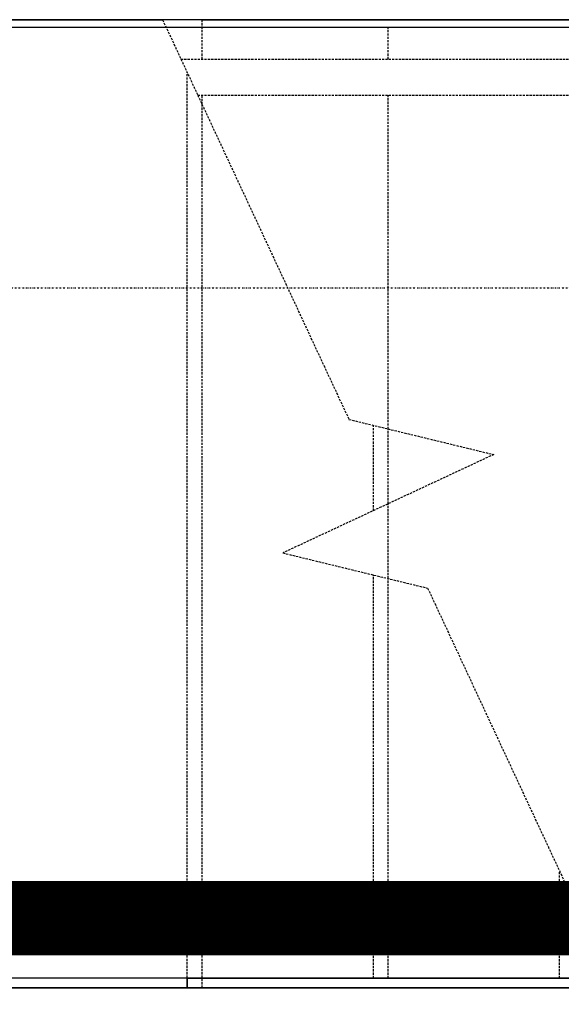
# Model space of a CAD drawing. Extents: x -3064 to 205556, y -21942 to 39329.
# Drawn here: x 67537 to 68265, y 19184 to 20506 of the extents above; entities that cross this region are included whole.
import ezdxf

# ---------------------------------------------------------------- set-up
doc = ezdxf.new("R2010")
doc.units = 0
doc.linetypes.add('X-2387-GC$0$EDG-1DOT-2', pattern=[5, 2, -1.4, 0.2, -1.4])
doc.linetypes.add('X-2387-GC$0$EDG-DASH-3', pattern=[4.5, 3, -1.5])
for name, color, linetype in [('LIT-NEON', 5, 'CONTINUOUS'), ('X-2387-GC$0$A-CLNG-PATT', 11, 'CONTINUOUS'), ('X-2387-GC$0$A-FLOR-HRAL', 31, 'X-2387-GC$0$EDG-DASH-3'), ('X-2387-GC$0$A-WALL', 8, 'CONTINUOUS'), ('X-2387-GC$0$A-WALL-1', 8, 'CONTINUOUS'), ('X-2387-GC$0$S-GRID-1', 133, 'X-2387-GC$0$EDG-1DOT-2'), ('X-2387-GC$0$S-STRS', 31, 'X-2387-GC$0$EDG-DASH-3'), ('X-2387-GC$0$S-STRS-MBND-3', 31, 'X-2387-GC$0$EDG-DASH-3'), ('X-2387-GC$0$S-STRS-MBND-4', 31, 'X-2387-GC$0$EDG-DASH-3'), ('X-XREF', 7, 'CONTINUOUS')]:
    doc.layers.add(name, color=color, linetype=linetype)

# ---------------------------------------------------------------- blocks, each defined once
blk = doc.blocks.new('X-2387-GC')
at = {"layer": 'X-2387-GC$0$A-CLNG-PATT'}
for p, q in [((65547.3, 20496.4), (70757.3, 20496.4)), ((70757.3, 20506.4), (65732.3, 20506.4)), ((69282.3, 20506.4), (68026.2, 20506.4)), ((67762.3, 19219.4), (67039.3, 19219.4)), ((67762.3, 19219.4), (69445.3, 19219.4)), ((67762.3, 19206.4), (67762.3, 19219.4)), ((69432.3, 19206.4), (67052.3, 19206.4)), ((69282.3, 19206.4), (68026.2, 19206.4))]:
    blk.add_line(p, q, dxfattribs=at)
at = {"layer": 'X-2387-GC$0$A-FLOR-HRAL'}
for p, q in [((67753.9, 20453.6), (67776.4, 20405.3)), ((67753.9, 20453.6), (69532.3, 20453.6)), ((67776.4, 20405.3), (69532.3, 20405.3))]:
    blk.add_line(p, q, dxfattribs=at)
at = {"layer": 'X-2387-GC$0$A-WALL'}
for p, q in [((65732.3, 20506.4), (67729.2, 20506.4)), ((67782.3, 20506.4), (70757.3, 20506.4))]:
    blk.add_line(p, q, dxfattribs=at)
at = {"layer": 'X-2387-GC$0$A-WALL-1'}
for p, q in [((65547.3, 20496.4), (67733.9, 20496.4)), ((67782.3, 20496.4), (69024.1, 20496.4)), ((68276.9, 19219.4), (67762.3, 19219.4)), ((67762.3, 19219.4), (67762.3, 19206.4)), ((67052.3, 19206.4), (69432.3, 19206.4))]:
    blk.add_line(p, q, dxfattribs=at)
at = {"layer": 'X-2387-GC$0$S-GRID-1'}
blk.add_line((-514.1, 20146.4), (75698.2, 20146.4), dxfattribs=at)
at = {"layer": 'X-2387-GC$0$S-STRS'}
for p, q in [((67782.3, 20506.4), (67729.2, 20506.4)), ((67782.3, 20453.6), (67782.3, 20506.4)), ((68032.3, 20453.6), (68032.3, 20496.4)), ((67782.3, 20392.6), (67782.3, 20405.3)), ((68032.3, 19956.9), (68032.3, 20405.3)), ((68032.3, 19756), (68032.3, 19856.4))]:
    blk.add_line(p, q, dxfattribs=at)
at = {"layer": 'X-2387-GC$0$S-STRS-MBND-3'}
for p, q in [((67729.2, 20506.4), (67032.3, 20506.4)), ((67762.3, 19206.4), (67762.3, 20435.4)), ((67782.3, 19206.4), (67782.3, 20392.6)), ((68012.3, 19847.1), (68012.3, 19961.7)), ((68032.3, 19856.4), (68032.3, 19956.9)), ((68012.3, 19219.4), (68012.3, 19760.8)), ((68032.3, 19219.4), (68032.3, 19756)), ((68262.3, 19219.4), (68262.3, 19363.2)), ((67891.6, 19206.4), (67032.3, 19206.4))]:
    blk.add_line(p, q, dxfattribs=at)
at = {"layer": 'X-2387-GC$0$S-STRS-MBND-4'}
for p, q in [((67729.2, 20506.4), (67753.9, 20453.6)), ((67776.4, 20405.3), (67979.5, 19969.7)), ((67979.5, 19969.7), (68173.9, 19922.5)), ((68173.9, 19922.5), (67890.7, 19790.4)), ((67890.7, 19790.4), (68085.2, 19743.1)), ((68085.2, 19743.1), (68335.4, 19206.4))]:
    blk.add_line(p, q, dxfattribs=at)

msp = doc.modelspace()

# ---------------------------------------------------------------- linework, layer by layer
at = {"layer": 'LIT-NEON', "const_width": 100}
msp.add_lwpolyline([(66950, 18350), (66950, 19300), (69500, 19300), (69500, 16850), (65700, 16850)], dxfattribs=at)

# ---------------------------------------------------------------- block references
at = {"layer": 'X-XREF'}
msp.add_blockref('X-2387-GC', (0, 0), dxfattribs=at)

doc.saveas('drawing.dxf')
